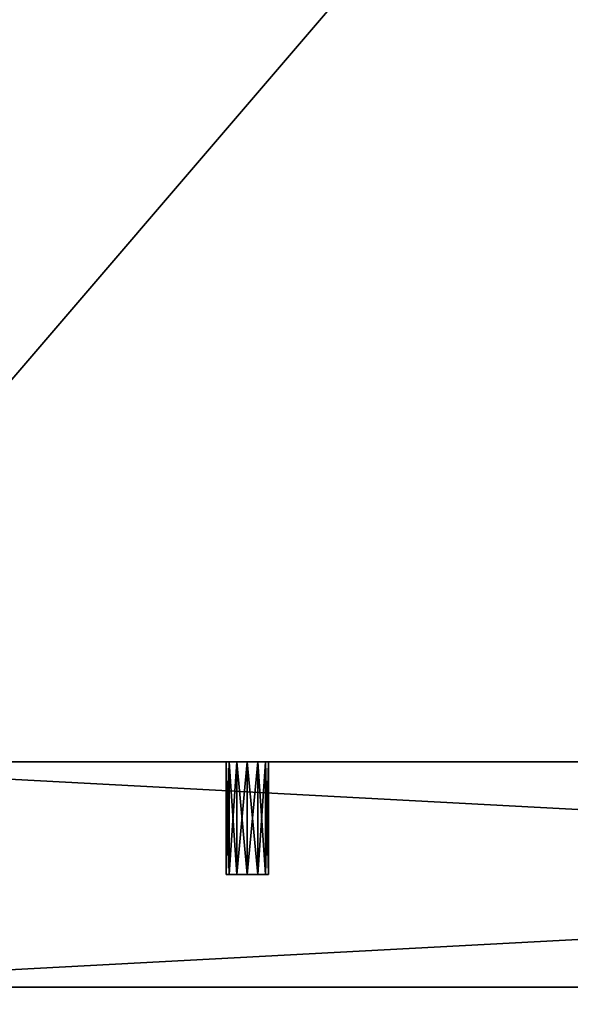
# Model space of a CAD drawing. Extents: x -1 to 273, y 42 to 103.
# Drawn here: x 254 to 256, y 60 to 65 of the extents above; entities that cross this region are included whole.
import ezdxf

# ---------------------------------------------------------------- set-up
doc = ezdxf.new("R2010")
doc.units = 0
doc.header["$LTSCALE"] = 0.3
doc.header["$MEASUREMENT"] = 0
for name, color, linetype in [('A-FURN-ATTRIBUTE-T', 7, 'Continuous'), ('EDGE', 1, 'Continuous'), ('FOND-H', 1, 'Continuous'), ('PIETEMENT-V', 2, 'Continuous'), ('SURFACE-H', 7, 'Continuous'), ('TABLETTE-H', 6, 'Continuous')]:
    doc.layers.add(name, color=color, linetype=linetype)
doc.styles.add('LOGIFLEX - Notes', font='ARIALN.TTF', dxfattribs={"height": 0.09375})

# ---------------------------------------------------------------- blocks, each defined once
blk = doc.blocks.new('3-3072WAVC-MSF')
at = {"layer": 'EDGE'}
mesh = blk.add_polyface(dxfattribs=at)
corners = [(43.9843, 0, 29), (43.9843, 0, 28), (43.2686, -0.0866, 29), (42, -0.75, 28), (41.4059, -1.1585, 28), (42, -0.75, 29), (40.7314, -1.4134, 28), (40.7314, -1.4134, 29), (40.0157, -1.5, 28), (40.0157, -1.5, 29), (41.4059, -1.1585, 29), (31.9843, -1.5, 28), (31.9843, -1.5, 29), (42.5941, -0.3415, 28), (42.5941, -0.3415, 29), (43.2686, -0.0866, 28), (31.2686, -1.4134, 29), (30, -0.75, 28), (29.4059, -0.3415, 28), (30, -0.75, 29), (28.7314, -0.0866, 28), (28.7314, -0.0866, 29), (28.0157, 0, 28), (28.0157, 0, 29), (29.4059, -0.3415, 29), (0, 0, 28), (0, 0, 29), (30.5941, -1.1585, 28), (30.5941, -1.1585, 29), (31.2686, -1.4134, 28), (72, 0, 28), (72, 0, 29), (72, -30, 28), (72, -30, 29), (0, -30, 28), (0, -30, 29)]
mesh.append_faces([[corners[k] for k in face] for face in [(3, 5, 13, 13), (17, 19, 27, 27)]], dxfattribs={"vtx0": -1, "vtx1": -1, "vtx2": -1})
mesh.append_faces([[corners[k] for k in face] for face in [(0, 1, 2, 2), (6, 7, 4, 4), (6, 8, 7, 7), (10, 5, 4, 4), (8, 11, 9, 9), (13, 14, 15, 15), (2, 15, 14, 14), (12, 11, 16, 16), (20, 21, 18, 18), (20, 22, 21, 21), (24, 19, 18, 18), (22, 25, 23, 23), (27, 28, 29, 29), (16, 29, 28, 28), (30, 1, 31, 31), (32, 30, 33, 33), (34, 32, 35, 35), (25, 34, 26, 26)]], dxfattribs={"vtx1": -1, "vtx2": -1})
mesh.append_faces([[corners[k] for k in face] for face in [(3, 4, 5, 5), (17, 18, 19, 19)]], dxfattribs={"vtx1": -1, "vtx2": -1, "vtx3": -1})
mesh.append_faces([[corners[k] for k in face] for face in [(8, 9, 7, 7), (7, 10, 4, 4), (11, 12, 9, 9), (5, 14, 13, 13), (1, 15, 2, 2), (22, 23, 21, 21), (21, 24, 18, 18), (25, 26, 23, 23), (19, 28, 27, 27), (11, 29, 16, 16), (1, 0, 31, 31), (30, 31, 33, 33), (32, 33, 35, 35), (34, 35, 26, 26)]], dxfattribs={"vtx2": -1, "vtx3": -1})
at = {"layer": 'SURFACE-H'}
mesh = blk.add_polyface(dxfattribs=at)
corners = [(43.2686, -0.0866, 29), (42.5941, -0.3415, 29), (43.9843, 0, 29), (42, -0.75, 29), (72, 0, 29), (40.7314, -1.4134, 29), (72, -30, 29), (41.4059, -1.1585, 29), (40.0157, -1.5, 29), (30.5941, -1.1585, 29), (30, -0.75, 29), (28.0157, 0, 29), (0, 0, 29), (31.2686, -1.4134, 29), (28.7314, -0.0866, 29), (29.4059, -0.3415, 29), (0, -30, 29), (31.9843, -1.5, 29)]
mesh.append_faces([[corners[k] for k in face] for face in [(4, 5, 6, 6), (5, 4, 7, 7), (2, 7, 4, 4), (9, 12, 13, 13), (13, 16, 17, 17), (6, 17, 16, 16), (15, 11, 10, 10)]], dxfattribs={"vtx0": -1, "vtx1": -1, "vtx2": -1})
mesh.append_faces([[corners[k] for k in face] for face in [(9, 11, 12, 12)]], dxfattribs={"vtx0": -1, "vtx2": -1, "vtx3": -1})
mesh.append_faces([[corners[k] for k in face] for face in [(0, 1, 2, 2), (14, 11, 15, 15)]], dxfattribs={"vtx1": -1, "vtx2": -1})
mesh.append_faces([[corners[k] for k in face] for face in [(1, 3, 2, 2), (3, 7, 2, 2), (5, 8, 6, 6), (9, 10, 11, 11), (12, 16, 13, 13), (8, 17, 6, 6)]], dxfattribs={"vtx1": -1, "vtx2": -1, "vtx3": -1})
mesh = blk.add_polyface(dxfattribs=at)
corners = [(41.4059, -1.1585, 28), (72, 0, 28), (40.7314, -1.4134, 28), (43.9843, 0, 28), (42, -0.75, 28), (43.2686, -0.0866, 28), (42.5941, -0.3415, 28), (31.9843, -1.5, 28), (0, -30, 28), (31.2686, -1.4134, 28), (40.0157, -1.5, 28), (72, -30, 28), (28.7314, -0.0866, 28), (29.4059, -0.3415, 28), (28.0157, 0, 28), (30, -0.75, 28), (30.5941, -1.1585, 28), (0, 0, 28)]
mesh.append_faces([[corners[k] for k in face] for face in [(0, 1, 2, 2), (1, 0, 3, 3), (7, 8, 9, 9), (8, 10, 11, 11), (2, 11, 10, 10), (14, 16, 17, 17), (9, 17, 16, 16), (6, 3, 4, 4)]], dxfattribs={"vtx0": -1, "vtx1": -1, "vtx2": -1})
mesh.append_faces([[corners[k] for k in face] for face in [(5, 3, 6, 6), (12, 13, 14, 14)]], dxfattribs={"vtx1": -1, "vtx2": -1})
mesh.append_faces([[corners[k] for k in face] for face in [(0, 4, 3, 3), (7, 10, 8, 8), (1, 11, 2, 2), (13, 15, 14, 14), (15, 16, 14, 14), (8, 17, 9, 9)]], dxfattribs={"vtx1": -1, "vtx2": -1, "vtx3": -1})
blk = doc.blocks.new('LV3072MSF_THREEDVIEW_E_____CONNECTIVITY_____No_____E_____No_____GROMMET_____NGR_____LAYER_____B3_____MGR_____No_____QI_____No_____WAVC_____Wav')
blk.add_blockref('3-3072WAVC-MSF', (0, 0))
blk = doc.blocks.new('3_LV3072MSF_____XI_____XO_____CONNECTIVITY_____No_____E_____No_____GROMMET_____NGR_____LAYER_____B3_____MGR_____No_____QI_____No_____WAVC_____Wav')
blk.add_blockref('LV3072MSF_THREEDVIEW_E_____CONNECTIVITY_____No_____E_____No_____GROMMET_____NGR_____LAYER_____B3_____MGR_____No_____QI_____No_____WAVC_____Wav', (0, 0))
at = {"layer": 'A-FURN-ATTRIBUTE-T', "style": 'LOGIFLEX - Notes'}
blk.add_attdef('CAPTG', (0, 1), '', height=2.5, dxfattribs=at)
at = {"layer": 'A-FURN-ATTRIBUTE-T', "style": 'LOGIFLEX - Notes', "flags": 1}
for tag in ['CAPPN', 'CAPMG', 'CAPMC', 'CAPQT', 'CAPDH']:
    blk.add_attdef(tag, (0, 0), '', height=0.001, dxfattribs=at)
blk = doc.blocks.new('3-LV2060DARD')
at = {"layer": 'EDGE'}
mesh = blk.add_polyface(dxfattribs=at)
corners = [(0, 0, 24), (60, 0, 24), (0, 0, 25), (60, 0, 25), (0, -20, 24), (0, -20, 25), (60, -20, 24), (60, -20, 25)]
mesh.append_faces([[corners[k] for k in face] for face in [(0, 1, 2, 2), (3, 2, 1, 1), (4, 0, 5, 5), (2, 5, 0, 0), (1, 6, 3, 3), (7, 3, 6, 6), (6, 4, 7, 7), (5, 7, 4, 4)]], dxfattribs={"vtx1": -1, "vtx2": -1})
at = {"layer": 'FOND-H'}
mesh = blk.add_polyface(dxfattribs=at)
corners = [(0, -19.375, 5.5), (0, -19.375, 4.5), (60, -19.375, 5.5), (60, -19.375, 4.5), (60, 0, 5.5), (0, 0, 5.5), (60, 0, 4.5), (0, 0, 4.5)]
mesh.append_faces([[corners[k] for k in face] for face in [(0, 1, 2, 2), (2, 4, 0, 0), (3, 6, 2, 2), (1, 7, 3, 3), (0, 5, 1, 1), (7, 5, 6, 6)]], dxfattribs={"vtx1": -1, "vtx2": -1})
mesh.append_faces([[corners[k] for k in face] for face in [(1, 3, 2, 2), (4, 5, 0, 0), (6, 4, 2, 2), (7, 6, 3, 3), (5, 7, 1, 1), (5, 4, 6, 6)]], dxfattribs={"vtx2": -1, "vtx3": -1})
at = {"layer": 'PIETEMENT-V'}
mesh = blk.add_polyface(dxfattribs=at)
corners = [(19.0625, -16.7812, 18.25), (19.0625, -16.7938, 18.2969), (18.5625, -16.7812, 18.25), (19.0625, -16.7812, 15.75), (19.0625, -16.7938, 15.7969), (18.5625, -16.7812, 15.75), (19.0625, -16.7812, 17), (19.0625, -16.7938, 17.0469), (18.5625, -16.7812, 17), (19.0625, -16.7812, 13.25), (19.0625, -16.7938, 13.2969), (18.5625, -16.7812, 13.25), (18.5625, -16.7938, 14.4531), (19.0625, -16.7938, 14.4531), (19.0625, -16.7812, 14.5), (19.0625, -16.7938, 14.5469), (18.5625, -16.7938, 14.5469), (18.5625, -16.7812, 14.5), (19.0625, -16.7938, 15.7031), (18.5625, -16.7938, 10.7031), (19.0625, -16.7938, 10.7031), (19.0625, -16.7812, 10.75), (19.0625, -16.7938, 10.7969), (18.5625, -16.7938, 10.7969), (18.5625, -16.7812, 10.75), (18.5625, -16.7938, 11.9531), (19.0625, -16.7938, 11.9531), (19.0625, -16.7812, 12), (19.0625, -16.7938, 12.0469), (18.5625, -16.7938, 12.0469), (18.5625, -16.7812, 12), (19.0625, -16.7938, 13.2031), (19.0625, -19.375, 5.5), (18.0625, -19.375, 5.5), (19.0625, -0.625, 5.5), (18.0625, -0.625, 24), (18.0625, -19.375, 24), (19.0625, -19.375, 24), (19.0625, -0.625, 24), (18.5625, -16.7938, 19.4531), (19.0625, -16.7938, 19.4531), (19.0625, -16.7812, 19.5), (19.0625, -16.7938, 19.5469), (18.5625, -16.7938, 19.5469), (18.5625, -16.7812, 19.5), (19.0625, -16.8281, 19.5812), (18.5625, -16.7938, 9.4531), (19.0625, -16.7938, 9.4531), (19.0625, -16.7812, 9.5), (19.0625, -16.7938, 9.5469), (18.5625, -16.7938, 9.5469), (18.5625, -16.7812, 9.5), (19.0625, -3.2062, 9.4531), (19.0625, -16.8281, 9.4188), (19.0625, -3.1719, 9.4188), (19.0625, -16.7938, 18.2031), (19.0625, -3.2062, 19.5469), (19.0625, -3.2188, 18.25), (19.0625, -3.2188, 17), (19.0625, -3.2188, 19.5), (19.0625, -3.2188, 15.75), (19.0625, -16.7938, 16.9531), (19.0625, -3.2188, 14.5), (19.0625, -3.2188, 13.25), (19.0625, -3.2188, 10.75)]
mesh.append_faces([[corners[k] for k in face] for face in [(34, 53, 32, 32)]], dxfattribs={"vtx0": -1, "vtx1": -1, "vtx2": -1})
mesh.append_faces([[corners[k] for k in face] for face in [(41, 0, 57, 57), (58, 0, 6, 6), (57, 59, 41, 41), (60, 58, 6, 6), (3, 14, 62, 62), (63, 14, 9, 9), (64, 27, 21, 21), (60, 6, 3, 3)]], dxfattribs={"vtx0": -1, "vtx1": -1, "vtx2": -1, "vtx3": -1})
mesh.append_faces([[corners[k] for k in face] for face in [(13, 10, 9, 9), (18, 15, 14, 14), (26, 22, 21, 21), (31, 28, 27, 27), (45, 38, 37, 37), (52, 47, 53, 53), (20, 49, 48, 48), (40, 1, 0, 0), (9, 14, 13, 13), (21, 27, 26, 26)]], dxfattribs={"vtx0": -1, "vtx2": -1, "vtx3": -1})
mesh.append_faces([[corners[k] for k in face] for face in [(0, 1, 2, 2), (3, 4, 5, 5), (6, 7, 8, 8), (9, 10, 11, 11), (14, 15, 17, 17), (21, 22, 24, 24), (27, 28, 30, 30), (32, 33, 34, 34), (38, 35, 37, 37), (41, 42, 44, 44), (48, 49, 51, 51), (36, 35, 33, 33)]], dxfattribs={"vtx1": -1, "vtx2": -1})
mesh.append_faces([[corners[k] for k in face] for face in [(54, 52, 53, 53), (21, 20, 48, 48), (9, 31, 27, 27), (3, 18, 14, 14), (0, 55, 6, 6), (41, 40, 0, 0), (45, 42, 56, 56), (6, 61, 3, 3)]], dxfattribs={"vtx1": -1, "vtx2": -1, "vtx3": -1})
mesh.append_faces([[corners[k] for k in face] for face in [(12, 13, 14, 14), (15, 16, 17, 17), (14, 17, 12, 12), (19, 20, 21, 21), (22, 23, 24, 24), (21, 24, 19, 19), (25, 26, 27, 27), (28, 29, 30, 30), (27, 30, 25, 25), (35, 36, 37, 37), (39, 40, 41, 41), (42, 43, 44, 44), (41, 44, 39, 39), (46, 47, 48, 48), (49, 50, 51, 51), (48, 51, 46, 46)]], dxfattribs={"vtx2": -1, "vtx3": -1})
mesh = blk.add_polyface(dxfattribs=at)
corners = [(19.0625, -3.2062, 9.4531), (18.5625, -3.2062, 9.4531), (18.5625, -3.2188, 9.5), (18.5625, -3.2062, 9.5469), (19.0625, -3.2062, 9.5469), (19.0625, -3.2188, 9.5), (18.0625, -19.375, 5.5), (18.0625, -0.625, 5.5), (19.0625, -0.625, 5.5), (19.0625, -3.2062, 18.2031), (18.5625, -3.2062, 18.2031), (18.5625, -3.2188, 18.25), (18.5625, -3.2062, 18.2969), (19.0625, -3.2062, 18.2969), (19.0625, -3.2188, 18.25), (19.0625, -3.2062, 19.4531), (18.5625, -3.2062, 19.4531), (18.5625, -3.2188, 19.5), (18.5625, -3.2062, 19.5469), (19.0625, -3.2062, 19.5469), (19.0625, -3.2188, 19.5), (19.0625, -3.1719, 19.5812), (19.0625, -0.625, 24), (19.0625, -16.8281, 19.5812), (19.0625, -16.7812, 19.5), (19.0625, -3.2062, 15.7031), (18.5625, -3.2062, 15.7031), (18.5625, -3.2188, 15.75), (18.5625, -3.2062, 15.7969), (19.0625, -3.2062, 15.7969), (19.0625, -3.2188, 15.75), (19.0625, -3.2062, 16.9531), (18.5625, -3.2062, 16.9531), (18.5625, -3.2188, 17), (18.5625, -3.2062, 17.0469), (19.0625, -3.2062, 17.0469), (19.0625, -3.2188, 17), (19.0625, -3.2062, 13.2031), (18.5625, -3.2062, 13.2031), (18.5625, -3.2188, 13.25), (18.5625, -3.2062, 13.2969), (19.0625, -3.2062, 13.2969), (19.0625, -3.2188, 13.25), (19.0625, -3.2188, 14.5), (19.0625, -3.2062, 14.4531), (18.5625, -3.2188, 14.5), (19.0625, -16.7812, 9.5), (19.0625, -16.7938, 9.4531), (19.0625, -3.2188, 10.75), (19.0625, -3.2062, 10.7031), (18.5625, -3.2188, 10.75), (19.0625, -3.2188, 12), (19.0625, -3.2062, 11.9531), (18.5625, -3.2188, 12), (19.0625, -3.1719, 9.4188), (19.0625, -16.8281, 9.4188), (19.0625, -3.2062, 10.7969), (19.0625, -16.7938, 19.5469), (19.0625, -16.7812, 18.25), (19.0625, -16.7812, 14.5), (19.0625, -16.7812, 13.25), (19.0625, -16.7812, 12), (19.0625, -16.7812, 10.75), (19.0625, -3.2062, 12.0469), (19.0625, -3.2062, 14.5469), (19.0625, -16.7812, 15.75), (18.0625, -0.625, 24)]
mesh.append_faces([[corners[k] for k in face] for face in [(21, 22, 23, 23), (54, 55, 8, 8), (14, 58, 36, 36), (43, 59, 42, 42), (60, 61, 51, 51), (51, 61, 48, 48), (62, 46, 5, 5), (65, 43, 30, 30), (60, 51, 42, 42), (62, 5, 48, 48)]], dxfattribs={"vtx0": -1, "vtx1": -1, "vtx2": -1, "vtx3": -1})
mesh.append_faces([[corners[k] for k in face] for face in [(13, 15, 20, 20), (24, 20, 19, 19), (29, 31, 36, 36), (35, 9, 14, 14), (46, 0, 5, 5), (23, 19, 21, 21)]], dxfattribs={"vtx0": -1, "vtx2": -1, "vtx3": -1})
mesh.append_faces([[corners[k] for k in face] for face in [(5, 0, 2, 2), (14, 9, 11, 11), (20, 15, 17, 17), (30, 25, 27, 27), (36, 31, 33, 33), (42, 37, 39, 39), (43, 44, 45, 45), (48, 49, 50, 50), (51, 52, 53, 53)]], dxfattribs={"vtx1": -1, "vtx2": -1})
mesh.append_faces([[corners[k] for k in face] for face in [(46, 47, 0, 0), (48, 56, 51, 51), (42, 41, 43, 43), (30, 29, 36, 36), (14, 13, 20, 20), (57, 24, 19, 19), (5, 4, 48, 48), (51, 63, 42, 42), (43, 64, 30, 30), (36, 35, 14, 14)]], dxfattribs={"vtx1": -1, "vtx2": -1, "vtx3": -1})
mesh.append_faces([[corners[k] for k in face] for face in [(0, 1, 2, 2), (3, 4, 5, 5), (5, 2, 3, 3), (6, 7, 8, 8), (9, 10, 11, 11), (12, 13, 14, 14), (14, 11, 12, 12), (15, 16, 17, 17), (18, 19, 20, 20), (20, 17, 18, 18), (25, 26, 27, 27), (28, 29, 30, 30), (30, 27, 28, 28), (31, 32, 33, 33), (34, 35, 36, 36), (36, 33, 34, 34), (37, 38, 39, 39), (40, 41, 42, 42), (66, 7, 6, 6)]], dxfattribs={"vtx2": -1, "vtx3": -1})
mesh = blk.add_polyface(dxfattribs=at)
corners = [(19.0625, -3.0312, 9.5), (19.0625, -3.0438, 9.5469), (18.5625, -3.0312, 9.5), (18.0625, -0.625, 5.5), (18.0625, -0.625, 24), (19.0625, -0.625, 24), (19.0625, -0.625, 5.5), (19.0625, -3.0312, 18.25), (19.0625, -3.0438, 18.2969), (18.5625, -3.0312, 18.25), (19.0625, -3.0312, 19.5), (19.0625, -3.0438, 19.5469), (18.5625, -3.0312, 19.5), (19.0625, -3.0781, 19.5812), (19.0625, -3.125, 19.5938), (19.0625, -3.1719, 19.5812), (19.0625, -3.0312, 15.75), (19.0625, -3.0438, 15.7969), (18.5625, -3.0312, 15.75), (19.0625, -3.0312, 17), (19.0625, -3.0438, 17.0469), (18.5625, -3.0312, 17), (19.0625, -3.0438, 16.9531), (19.0625, -3.0438, 18.2031), (18.5625, -3.0438, 13.2031), (19.0625, -3.0438, 13.2031), (19.0625, -3.0312, 13.25), (19.0625, -3.0438, 13.2969), (18.5625, -3.0438, 13.2969), (18.5625, -3.0312, 13.25), (18.5625, -3.0438, 14.4531), (19.0625, -3.0438, 14.4531), (19.0625, -3.0312, 14.5), (19.0625, -3.0438, 14.5469), (18.5625, -3.0438, 14.5469), (18.5625, -3.0312, 14.5), (19.0625, -3.0438, 15.7031), (18.5625, -3.0438, 10.7031), (19.0625, -3.0438, 10.7031), (19.0625, -3.0312, 10.75), (19.0625, -3.0438, 10.7969), (18.5625, -3.0438, 10.7969), (18.5625, -3.0312, 10.75), (18.5625, -3.0438, 11.9531), (19.0625, -3.0438, 11.9531), (19.0625, -3.0312, 12), (19.0625, -3.0438, 12.0469), (18.5625, -3.0438, 12.0469), (18.5625, -3.0312, 12), (19.0625, -3.125, 9.4062), (19.0625, -3.1719, 9.4188), (19.0625, -3.0781, 9.4188), (19.0625, -3.0438, 9.4531), (19.0625, -3.0438, 19.4531)]
mesh.append_faces([[corners[k] for k in face] for face in [(7, 19, 5, 5), (5, 19, 16, 16), (5, 10, 7, 7), (16, 32, 5, 5), (26, 45, 6, 6), (6, 45, 39, 39), (6, 32, 26, 26), (39, 0, 6, 6)]], dxfattribs={"vtx0": -1, "vtx1": -1, "vtx2": -1, "vtx3": -1})
mesh.append_faces([[corners[k] for k in face] for face in [(5, 11, 10, 10), (22, 17, 16, 16), (23, 20, 19, 19), (31, 27, 26, 26), (36, 33, 32, 32), (44, 40, 39, 39), (25, 46, 45, 45), (38, 1, 0, 0), (32, 6, 5, 5), (16, 19, 22, 22), (39, 45, 44, 44), (6, 0, 52, 52)]], dxfattribs={"vtx0": -1, "vtx2": -1, "vtx3": -1})
mesh.append_faces([[corners[k] for k in face] for face in [(0, 1, 2, 2), (6, 3, 5, 5), (7, 8, 9, 9), (10, 11, 12, 12), (16, 17, 18, 18), (19, 20, 21, 21), (26, 27, 29, 29), (32, 33, 35, 35), (39, 40, 42, 42), (45, 46, 48, 48)]], dxfattribs={"vtx1": -1, "vtx2": -1})
mesh.append_faces([[corners[k] for k in face] for face in [(13, 11, 5, 5), (14, 13, 5, 5), (15, 14, 5, 5), (49, 50, 6, 6), (51, 49, 6, 6), (52, 51, 6, 6), (39, 38, 0, 0), (26, 25, 45, 45), (16, 36, 32, 32), (7, 23, 19, 19), (10, 53, 7, 7), (32, 31, 26, 26)]], dxfattribs={"vtx1": -1, "vtx2": -1, "vtx3": -1})
mesh.append_faces([[corners[k] for k in face] for face in [(3, 4, 5, 5), (24, 25, 26, 26), (27, 28, 29, 29), (26, 29, 24, 24), (30, 31, 32, 32), (33, 34, 35, 35), (32, 35, 30, 30), (37, 38, 39, 39), (40, 41, 42, 42), (39, 42, 37, 37), (43, 44, 45, 45), (46, 47, 48, 48), (45, 48, 43, 43)]], dxfattribs={"vtx2": -1, "vtx3": -1})
mesh = blk.add_polyface(dxfattribs=at)
corners = [(18.5625, -3.0438, 9.4531), (19.0625, -3.0438, 9.4531), (19.0625, -3.0312, 9.5), (19.0625, -3.0438, 9.5469), (18.5625, -3.0438, 9.5469), (18.5625, -3.0312, 9.5), (18.5625, -3.0438, 18.2031), (19.0625, -3.0438, 18.2031), (19.0625, -3.0312, 18.25), (19.0625, -3.0438, 18.2969), (18.5625, -3.0438, 18.2969), (18.5625, -3.0312, 18.25), (18.5625, -3.0438, 19.4531), (19.0625, -3.0438, 19.4531), (19.0625, -3.0312, 19.5), (19.0625, -3.0438, 19.5469), (18.5625, -3.0438, 19.5469), (18.5625, -3.0312, 19.5), (18.5625, -3.0438, 15.7031), (19.0625, -3.0438, 15.7031), (19.0625, -3.0312, 15.75), (19.0625, -3.0438, 15.7969), (18.5625, -3.0438, 15.7969), (18.5625, -3.0312, 15.75), (18.5625, -3.0438, 16.9531), (19.0625, -3.0438, 16.9531), (19.0625, -3.0312, 17), (19.0625, -3.0438, 17.0469), (18.5625, -3.0438, 17.0469), (18.5625, -3.0312, 17), (19.0625, -3.0781, 17.0812), (18.5625, -3.0781, 17.0812), (19.0625, -3.0781, 16.9188), (19.0625, -3.0781, 18.1688), (19.0625, -3.0438, 13.2031), (18.5625, -3.0438, 13.2031), (18.5625, -3.0781, 13.1688), (18.5625, -3.0438, 13.2969), (19.0625, -3.0438, 13.2969), (19.0625, -3.0781, 13.3312), (18.5625, -3.0781, 13.3312), (18.5625, -3.0312, 13.25), (19.0625, -3.0438, 14.4531), (18.5625, -3.0438, 14.4531), (18.5625, -3.0781, 14.4188), (18.5625, -3.0438, 14.5469), (19.0625, -3.0438, 14.5469), (19.0625, -3.0781, 14.5812), (18.5625, -3.0781, 14.5812), (18.5625, -3.0312, 14.5), (19.0625, -3.0781, 14.4188), (19.0625, -3.0781, 15.6688), (19.0625, -3.0438, 10.7031), (18.5625, -3.0438, 10.7031), (18.5625, -3.0781, 10.6688), (18.5625, -3.0438, 10.7969), (19.0625, -3.0438, 10.7969), (19.0625, -3.0781, 10.8312), (18.5625, -3.0781, 10.8312), (18.5625, -3.0312, 10.75), (19.0625, -3.0438, 11.9531), (18.5625, -3.0438, 11.9531), (18.5625, -3.0781, 11.9188), (18.5625, -3.0438, 12.0469), (19.0625, -3.0438, 12.0469), (19.0625, -3.0781, 12.0812), (18.5625, -3.0781, 12.0812), (18.5625, -3.0312, 12), (19.0625, -3.0781, 11.9188), (19.0625, -3.0781, 13.1688), (19.0625, -3.0781, 10.6688), (19.0625, -3.0781, 9.5812)]
mesh.append_faces([[corners[k] for k in face] for face in [(13, 9, 8, 8), (24, 28, 31, 31), (21, 25, 32, 32), (27, 7, 33, 33), (35, 37, 40, 40), (43, 45, 48, 48), (38, 42, 50, 50), (46, 19, 51, 51), (53, 55, 58, 58), (61, 63, 66, 66), (56, 60, 68, 68), (64, 34, 69, 69), (3, 52, 70, 70), (70, 71, 3, 3), (69, 65, 64, 64), (51, 47, 46, 46), (33, 30, 27, 27)]], dxfattribs={"vtx0": -1, "vtx2": -1, "vtx3": -1})
mesh.append_faces([[corners[k] for k in face] for face in [(5, 4, 0, 0), (11, 10, 6, 6), (17, 16, 12, 12), (23, 22, 18, 18), (29, 28, 24, 24), (41, 37, 35, 35), (49, 45, 43, 43), (59, 55, 53, 53), (67, 63, 61, 61)]], dxfattribs={"vtx1": -1, "vtx2": -1})
mesh.append_faces([[corners[k] for k in face] for face in [(0, 1, 2, 2), (3, 4, 5, 5), (2, 5, 0, 0), (6, 7, 8, 8), (9, 10, 11, 11), (8, 11, 6, 6), (12, 13, 14, 14), (15, 16, 17, 17), (14, 17, 12, 12), (18, 19, 20, 20), (21, 22, 23, 23), (20, 23, 18, 18), (24, 25, 26, 26), (27, 28, 29, 29), (28, 27, 30, 30), (30, 31, 28, 28), (26, 29, 24, 24), (34, 35, 36, 36), (37, 38, 39, 39), (39, 40, 37, 37), (42, 43, 44, 44), (45, 46, 47, 47), (47, 48, 45, 45), (52, 53, 54, 54), (55, 56, 57, 57), (57, 58, 55, 55), (60, 61, 62, 62), (63, 64, 65, 65), (65, 66, 63, 63)]], dxfattribs={"vtx2": -1, "vtx3": -1})
mesh = blk.add_polyface(dxfattribs=at)
corners = [(19.0625, -3.0438, 9.4531), (18.5625, -3.0438, 9.4531), (18.5625, -3.0781, 9.4188), (19.0625, -3.125, 9.5938), (18.5625, -3.125, 9.5938), (18.5625, -3.0781, 9.5812), (19.0625, -3.0781, 9.5812), (18.5625, -3.0438, 9.5469), (19.0625, -3.0781, 9.4188), (18.5625, -3.125, 9.4062), (19.0625, -3.0438, 18.2031), (18.5625, -3.0438, 18.2031), (18.5625, -3.0781, 18.1688), (19.0625, -3.125, 18.3438), (18.5625, -3.125, 18.3438), (18.5625, -3.0781, 18.3312), (19.0625, -3.0781, 18.3312), (18.5625, -3.0438, 18.2969), (19.0625, -3.0781, 18.1688), (18.5625, -3.125, 18.1562), (19.0625, -3.0438, 19.4531), (18.5625, -3.0438, 19.4531), (18.5625, -3.0781, 19.4188), (19.0625, -3.125, 19.5938), (18.5625, -3.125, 19.5938), (18.5625, -3.0781, 19.5812), (19.0625, -3.0781, 19.5812), (18.5625, -3.0438, 19.5469), (19.0625, -3.0781, 19.4188), (18.5625, -3.125, 19.4062), (19.0625, -3.0438, 15.7031), (18.5625, -3.0438, 15.7031), (18.5625, -3.0781, 15.6688), (19.0625, -3.125, 15.8438), (18.5625, -3.125, 15.8438), (18.5625, -3.0781, 15.8312), (19.0625, -3.0781, 15.8312), (18.5625, -3.0438, 15.7969), (19.0625, -3.0781, 15.6688), (18.5625, -3.125, 15.6562), (19.0625, -3.0438, 16.9531), (18.5625, -3.0438, 16.9531), (18.5625, -3.0781, 16.9188), (19.0625, -3.125, 17.0938), (18.5625, -3.125, 17.0938), (18.5625, -3.0781, 17.0812), (19.0625, -3.0781, 16.9188), (18.5625, -3.125, 16.9062), (19.0625, -3.125, 13.3438), (18.5625, -3.125, 13.3438), (18.5625, -3.0781, 13.3312), (19.0625, -3.0781, 13.1688), (18.5625, -3.0781, 13.1688), (18.5625, -3.125, 13.1562), (18.5625, -3.0438, 13.2031), (19.0625, -3.125, 14.5938), (18.5625, -3.125, 14.5938), (18.5625, -3.0781, 14.5812), (19.0625, -3.0781, 14.4188), (18.5625, -3.0781, 14.4188), (18.5625, -3.125, 14.4062), (18.5625, -3.0438, 14.4531), (18.5625, -3.125, 10.8438), (18.5625, -3.125, 10.6562), (18.5625, -3.0781, 10.6688), (18.5625, -3.0438, 10.7031), (18.5625, -3.0781, 10.8312), (18.5625, -3.125, 12.0938), (18.5625, -3.125, 11.9062), (18.5625, -3.0781, 11.9188), (18.5625, -3.0438, 11.9531), (18.5625, -3.0781, 12.0812)]
mesh.append_faces([[corners[k] for k in face] for face in [(4, 9, 2, 2), (1, 7, 5, 5), (2, 5, 4, 4), (14, 19, 12, 12), (11, 17, 15, 15), (12, 15, 14, 14), (24, 29, 22, 22), (21, 27, 25, 25), (22, 25, 24, 24), (34, 39, 32, 32), (31, 37, 35, 35), (32, 35, 34, 34), (44, 47, 42, 42), (42, 45, 44, 44), (49, 53, 52, 52), (52, 50, 49, 49), (56, 60, 59, 59), (59, 57, 56, 56), (62, 63, 64, 64), (64, 66, 62, 62), (67, 68, 69, 69), (69, 71, 67, 67)]], dxfattribs={"vtx0": -1, "vtx2": -1, "vtx3": -1})
mesh.append_faces([[corners[k] for k in face] for face in [(2, 1, 5, 5), (12, 11, 15, 15), (22, 21, 25, 25), (32, 31, 35, 35), (42, 41, 45, 45), (52, 54, 50, 50), (59, 61, 57, 57), (64, 65, 66, 66), (69, 70, 71, 71)]], dxfattribs={"vtx1": -1, "vtx2": -1, "vtx3": -1})
mesh.append_faces([[corners[k] for k in face] for face in [(0, 1, 2, 2), (3, 4, 5, 5), (6, 5, 7, 7), (8, 2, 9, 9), (10, 11, 12, 12), (13, 14, 15, 15), (16, 15, 17, 17), (18, 12, 19, 19), (20, 21, 22, 22), (23, 24, 25, 25), (26, 25, 27, 27), (28, 22, 29, 29), (30, 31, 32, 32), (33, 34, 35, 35), (36, 35, 37, 37), (38, 32, 39, 39), (40, 41, 42, 42), (43, 44, 45, 45), (46, 42, 47, 47), (48, 49, 50, 50), (51, 52, 53, 53), (55, 56, 57, 57), (58, 59, 60, 60)]], dxfattribs={"vtx2": -1, "vtx3": -1})
mesh = blk.add_polyface(dxfattribs=at)
corners = [(18.5625, -3.0438, 9.5469), (19.0625, -3.0438, 9.5469), (19.0625, -3.0781, 9.5812), (19.0625, -3.125, 9.5938), (18.5625, -3.0781, 9.5812), (19.0625, -3.0781, 9.4188), (19.0625, -3.0438, 9.4531), (18.5625, -3.0781, 9.4188), (18.5625, -3.125, 18.1562), (19.0625, -3.125, 18.1562), (19.0625, -3.0781, 18.1688), (18.5625, -3.0438, 18.2969), (19.0625, -3.0438, 18.2969), (19.0625, -3.0781, 18.3312), (19.0625, -3.125, 18.3438), (18.5625, -3.0781, 18.3312), (19.0625, -3.0438, 18.2031), (18.5625, -3.0781, 18.1688), (18.5625, -3.125, 19.4062), (19.0625, -3.125, 19.4062), (19.0625, -3.0781, 19.4188), (18.5625, -3.0438, 19.5469), (19.0625, -3.0438, 19.5469), (19.0625, -3.0781, 19.5812), (19.0625, -3.125, 19.5938), (18.5625, -3.0781, 19.5812), (19.0625, -3.0438, 19.4531), (18.5625, -3.0781, 19.4188), (18.5625, -3.125, 15.6562), (19.0625, -3.125, 15.6562), (19.0625, -3.0781, 15.6688), (18.5625, -3.0438, 15.7969), (19.0625, -3.0438, 15.7969), (19.0625, -3.0781, 15.8312), (19.0625, -3.125, 15.8438), (18.5625, -3.0781, 15.8312), (19.0625, -3.0438, 15.7031), (18.5625, -3.0781, 15.6688), (18.5625, -3.125, 16.9062), (19.0625, -3.125, 16.9062), (19.0625, -3.0781, 16.9188), (19.0625, -3.0781, 17.0812), (19.0625, -3.125, 17.0938), (18.5625, -3.0781, 17.0812), (19.0625, -3.0438, 16.9531), (18.5625, -3.0781, 16.9188), (18.5625, -3.125, 13.1562), (19.0625, -3.125, 13.1562), (19.0625, -3.0781, 13.1688), (19.0625, -3.0781, 13.3312), (19.0625, -3.125, 13.3438), (18.5625, -3.0781, 13.3312), (19.0625, -3.0438, 13.2031), (18.5625, -3.0781, 13.1688), (18.5625, -3.125, 14.4062), (19.0625, -3.125, 14.4062), (19.0625, -3.0781, 14.4188), (19.0625, -3.0781, 14.5812), (19.0625, -3.125, 14.5938), (18.5625, -3.0781, 14.5812), (19.0625, -3.0438, 14.4531), (18.5625, -3.0781, 14.4188), (18.5625, -3.125, 10.6562), (19.0625, -3.125, 10.6562), (19.0625, -3.0781, 10.6688), (19.0625, -3.125, 10.8438), (18.5625, -3.125, 10.8438), (18.5625, -3.0781, 10.8312), (19.0625, -3.0781, 10.8312), (19.0625, -3.0438, 10.7031), (18.5625, -3.0781, 10.6688), (18.5625, -3.125, 11.9062), (19.0625, -3.125, 11.9062), (19.0625, -3.0781, 11.9188), (19.0625, -3.125, 12.0938), (18.5625, -3.125, 12.0938), (18.5625, -3.0781, 12.0812), (19.0625, -3.0781, 12.0812), (19.0625, -3.0438, 11.9531), (18.5625, -3.0781, 11.9188), (19.0625, -3.0438, 10.7969), (19.0625, -3.0438, 13.2969)]
mesh.append_faces([[corners[k] for k in face] for face in [(19, 14, 13, 13), (12, 26, 20, 20), (39, 34, 33, 33), (9, 42, 41, 41), (55, 50, 49, 49), (29, 58, 57, 57), (72, 65, 68, 68), (47, 74, 77, 77), (63, 3, 2, 2), (68, 73, 72, 72), (49, 56, 55, 55), (33, 40, 39, 39), (13, 20, 19, 19)]], dxfattribs={"vtx0": -1, "vtx2": -1, "vtx3": -1})
mesh.append_faces([[corners[k] for k in face] for face in [(2, 3, 4, 4), (5, 6, 7, 7), (13, 14, 15, 15), (10, 16, 17, 17), (23, 24, 25, 25), (20, 26, 27, 27), (33, 34, 35, 35), (30, 36, 37, 37), (41, 42, 43, 43), (40, 44, 45, 45), (49, 50, 51, 51), (48, 52, 53, 53), (57, 58, 59, 59), (56, 60, 61, 61), (68, 65, 67, 67), (64, 69, 70, 70), (77, 74, 76, 76), (73, 78, 79, 79)]], dxfattribs={"vtx1": -1, "vtx2": -1})
mesh.append_faces([[corners[k] for k in face] for face in [(64, 63, 2, 2), (68, 80, 73, 73), (48, 47, 77, 77), (49, 81, 56, 56), (30, 29, 57, 57), (33, 32, 40, 40), (10, 9, 41, 41), (13, 12, 20, 20)]], dxfattribs={"vtx1": -1, "vtx2": -1, "vtx3": -1})
mesh.append_faces([[corners[k] for k in face] for face in [(0, 1, 2, 2), (8, 9, 10, 10), (11, 12, 13, 13), (18, 19, 20, 20), (21, 22, 23, 23), (28, 29, 30, 30), (31, 32, 33, 33), (38, 39, 40, 40), (46, 47, 48, 48), (54, 55, 56, 56), (62, 63, 64, 64), (65, 66, 67, 67), (64, 70, 62, 62), (71, 72, 73, 73), (74, 75, 76, 76), (73, 79, 71, 71)]], dxfattribs={"vtx2": -1, "vtx3": -1})
mesh = blk.add_polyface(dxfattribs=at)
corners = [(18.5625, -3.125, 9.4062), (19.0625, -3.125, 9.4062), (19.0625, -3.0781, 9.4188), (18.5625, -3.125, 9.5938), (19.0625, -3.125, 9.5938), (19.0625, -3.1719, 9.5812), (18.5625, -3.125, 18.3438), (19.0625, -3.125, 18.3438), (19.0625, -3.1719, 18.3312), (18.5625, -3.125, 19.5938), (19.0625, -3.125, 19.5938), (19.0625, -3.1719, 19.5812), (19.0625, -3.1719, 19.4188), (19.0625, -3.125, 19.4062), (18.5625, -3.1719, 19.4188), (18.5625, -3.125, 15.8438), (19.0625, -3.125, 15.8438), (19.0625, -3.1719, 15.8312), (19.0625, -3.2062, 15.7969), (18.5625, -3.1719, 15.8312), (19.0625, -3.1719, 15.6688), (19.0625, -3.125, 15.6562), (18.5625, -3.1719, 15.6688), (18.5625, -3.125, 17.0938), (19.0625, -3.125, 17.0938), (19.0625, -3.1719, 17.0812), (19.0625, -3.2062, 17.0469), (18.5625, -3.1719, 17.0812), (19.0625, -3.1719, 16.9188), (19.0625, -3.125, 16.9062), (18.5625, -3.1719, 16.9188), (19.0625, -3.125, 18.1562), (19.0625, -3.1719, 18.1688), (18.5625, -3.125, 13.3438), (19.0625, -3.125, 13.3438), (19.0625, -3.1719, 13.3312), (19.0625, -3.2062, 13.2969), (18.5625, -3.1719, 13.3312), (19.0625, -3.1719, 13.1688), (19.0625, -3.125, 13.1562), (18.5625, -3.1719, 13.1688), (18.5625, -3.2062, 14.4531), (19.0625, -3.2062, 14.4531), (19.0625, -3.1719, 14.4188), (18.5625, -3.125, 14.5938), (19.0625, -3.125, 14.5938), (19.0625, -3.1719, 14.5812), (19.0625, -3.2062, 14.5469), (18.5625, -3.1719, 14.5812), (19.0625, -3.125, 14.4062), (18.5625, -3.1719, 14.4188), (19.0625, -3.2062, 15.7031), (18.5625, -3.2062, 10.7031), (19.0625, -3.2062, 10.7031), (19.0625, -3.1719, 10.6688), (18.5625, -3.125, 10.8438), (19.0625, -3.125, 10.8438), (19.0625, -3.1719, 10.8312), (19.0625, -3.2062, 10.7969), (18.5625, -3.1719, 10.8312), (19.0625, -3.125, 10.6562), (18.5625, -3.1719, 10.6688), (18.5625, -3.2062, 11.9531), (19.0625, -3.2062, 11.9531), (19.0625, -3.1719, 11.9188), (18.5625, -3.125, 12.0938), (19.0625, -3.125, 12.0938), (19.0625, -3.1719, 12.0812), (19.0625, -3.2062, 12.0469), (18.5625, -3.1719, 12.0812), (19.0625, -3.125, 11.9062), (18.5625, -3.1719, 11.9188), (19.0625, -3.2062, 13.2031), (19.0625, -3.2062, 9.5469), (19.0625, -3.2062, 16.9531), (19.0625, -3.2062, 18.2031), (19.0625, -3.2062, 19.4531)]
mesh.append_faces([[corners[k] for k in face] for face in [(7, 13, 12, 12), (16, 29, 28, 28), (24, 31, 32, 32), (42, 36, 35, 35), (34, 49, 43, 43), (45, 21, 20, 20), (51, 47, 46, 46), (63, 58, 57, 57), (56, 70, 64, 64), (66, 39, 38, 38), (72, 68, 67, 67), (4, 60, 54, 54), (53, 73, 5, 5), (54, 5, 4, 4), (57, 64, 63, 63), (38, 67, 66, 66), (35, 43, 42, 42), (20, 46, 45, 45), (17, 28, 74, 74), (32, 25, 24, 24), (8, 12, 76, 76)]], dxfattribs={"vtx0": -1, "vtx2": -1, "vtx3": -1})
mesh.append_faces([[corners[k] for k in face] for face in [(12, 13, 14, 14), (17, 18, 19, 19), (20, 21, 22, 22), (25, 26, 27, 27), (28, 29, 30, 30), (35, 36, 37, 37), (38, 39, 40, 40), (46, 47, 48, 48), (43, 49, 50, 50), (57, 58, 59, 59), (54, 60, 61, 61), (67, 68, 69, 69), (64, 70, 71, 71)]], dxfattribs={"vtx1": -1, "vtx2": -1})
mesh.append_faces([[corners[k] for k in face] for face in [(54, 53, 5, 5), (57, 56, 64, 64), (38, 72, 67, 67), (35, 34, 43, 43), (20, 51, 46, 46), (17, 16, 28, 28), (32, 75, 25, 25), (8, 7, 12, 12)]], dxfattribs={"vtx1": -1, "vtx2": -1, "vtx3": -1})
mesh.append_faces([[corners[k] for k in face] for face in [(0, 1, 2, 2), (3, 4, 5, 5), (6, 7, 8, 8), (9, 10, 11, 11), (15, 16, 17, 17), (23, 24, 25, 25), (33, 34, 35, 35), (41, 42, 43, 43), (44, 45, 46, 46), (52, 53, 54, 54), (55, 56, 57, 57), (62, 63, 64, 64), (65, 66, 67, 67)]], dxfattribs={"vtx2": -1, "vtx3": -1})
mesh = blk.add_polyface(dxfattribs=at)
corners = [(19.0625, -3.125, 9.4062), (18.5625, -3.125, 9.4062), (18.5625, -3.1719, 9.4188), (19.0625, -3.1719, 9.5812), (19.0625, -3.2062, 9.5469), (18.5625, -3.1719, 9.5812), (18.5625, -3.125, 9.5938), (19.0625, -3.1719, 9.4188), (19.0625, -3.125, 18.1562), (18.5625, -3.125, 18.1562), (18.5625, -3.1719, 18.1688), (19.0625, -3.1719, 18.3312), (19.0625, -3.2062, 18.2969), (18.5625, -3.1719, 18.3312), (18.5625, -3.125, 18.3438), (19.0625, -3.1719, 18.1688), (19.0625, -3.125, 19.4062), (18.5625, -3.125, 19.4062), (18.5625, -3.1719, 19.4188), (19.0625, -3.1719, 19.5812), (19.0625, -3.2062, 19.5469), (18.5625, -3.1719, 19.5812), (18.5625, -3.125, 19.5938), (19.0625, -3.125, 15.6562), (18.5625, -3.125, 15.6562), (18.5625, -3.1719, 15.6688), (19.0625, -3.1719, 15.8312), (18.5625, -3.1719, 15.8312), (18.5625, -3.125, 15.8438), (19.0625, -3.125, 16.9062), (18.5625, -3.125, 16.9062), (18.5625, -3.1719, 16.9188), (19.0625, -3.1719, 17.0812), (18.5625, -3.1719, 17.0812), (18.5625, -3.125, 17.0938), (19.0625, -3.125, 13.1562), (18.5625, -3.125, 13.1562), (18.5625, -3.1719, 13.1688), (19.0625, -3.1719, 13.3312), (18.5625, -3.1719, 13.3312), (18.5625, -3.125, 13.3438), (18.5625, -3.2062, 13.2969), (18.5625, -3.2062, 13.2031), (19.0625, -3.125, 14.4062), (18.5625, -3.125, 14.4062), (18.5625, -3.1719, 14.4188), (19.0625, -3.2062, 14.5469), (18.5625, -3.2062, 14.5469), (18.5625, -3.1719, 14.5812), (19.0625, -3.1719, 14.5812), (18.5625, -3.125, 14.5938), (19.0625, -3.1719, 14.4188), (18.5625, -3.2062, 14.4531), (19.0625, -3.125, 10.6562), (18.5625, -3.125, 10.6562), (18.5625, -3.1719, 10.6688), (19.0625, -3.2062, 10.7969), (18.5625, -3.2062, 10.7969), (18.5625, -3.1719, 10.8312), (19.0625, -3.1719, 10.8312), (18.5625, -3.125, 10.8438), (19.0625, -3.1719, 10.6688), (18.5625, -3.2062, 10.7031), (19.0625, -3.125, 11.9062), (18.5625, -3.125, 11.9062), (18.5625, -3.1719, 11.9188), (19.0625, -3.2062, 12.0469), (18.5625, -3.2062, 12.0469), (18.5625, -3.1719, 12.0812), (19.0625, -3.1719, 12.0812), (18.5625, -3.125, 12.0938), (19.0625, -3.1719, 11.9188), (18.5625, -3.2062, 11.9531)]
mesh.append_faces([[corners[k] for k in face] for face in [(1, 6, 5, 5), (9, 14, 13, 13), (17, 22, 21, 21), (24, 28, 27, 27), (30, 34, 33, 33), (41, 42, 37, 37), (36, 40, 39, 39), (37, 39, 41, 41), (47, 52, 45, 45), (44, 50, 48, 48), (45, 48, 47, 47), (57, 62, 55, 55), (54, 60, 58, 58), (55, 58, 57, 57), (67, 72, 65, 65), (64, 70, 68, 68), (65, 68, 67, 67)]], dxfattribs={"vtx0": -1, "vtx2": -1, "vtx3": -1})
mesh.append_faces([[corners[k] for k in face] for face in [(3, 4, 5, 5), (7, 0, 2, 2), (11, 12, 13, 13), (15, 8, 10, 10), (19, 20, 21, 21)]], dxfattribs={"vtx1": -1, "vtx2": -1})
mesh.append_faces([[corners[k] for k in face] for face in [(2, 1, 5, 5), (10, 9, 13, 13), (18, 17, 21, 21), (25, 24, 27, 27), (31, 30, 33, 33), (37, 36, 39, 39), (45, 44, 48, 48), (55, 54, 58, 58), (65, 64, 68, 68)]], dxfattribs={"vtx1": -1, "vtx2": -1, "vtx3": -1})
mesh.append_faces([[corners[k] for k in face] for face in [(0, 1, 2, 2), (3, 5, 6, 6), (8, 9, 10, 10), (11, 13, 14, 14), (16, 17, 18, 18), (19, 21, 22, 22), (23, 24, 25, 25), (26, 27, 28, 28), (29, 30, 31, 31), (32, 33, 34, 34), (35, 36, 37, 37), (38, 39, 40, 40), (43, 44, 45, 45), (46, 47, 48, 48), (49, 48, 50, 50), (51, 45, 52, 52), (53, 54, 55, 55), (56, 57, 58, 58), (59, 58, 60, 60), (61, 55, 62, 62), (63, 64, 65, 65), (66, 67, 68, 68), (69, 68, 70, 70), (71, 65, 72, 72)]], dxfattribs={"vtx2": -1, "vtx3": -1})
mesh = blk.add_polyface(dxfattribs=at)
corners = [(18.5625, -3.2062, 9.4531), (19.0625, -3.2062, 9.4531), (19.0625, -3.1719, 9.4188), (19.0625, -3.2062, 9.5469), (18.5625, -3.2062, 9.5469), (18.5625, -3.1719, 9.5812), (18.5625, -3.1719, 9.4188), (18.5625, -3.2188, 9.5), (18.5625, -3.2062, 18.2031), (19.0625, -3.2062, 18.2031), (19.0625, -3.1719, 18.1688), (19.0625, -3.2062, 18.2969), (18.5625, -3.2062, 18.2969), (18.5625, -3.1719, 18.3312), (18.5625, -3.1719, 18.1688), (18.5625, -3.2188, 18.25), (18.5625, -3.2062, 19.4531), (19.0625, -3.2062, 19.4531), (19.0625, -3.1719, 19.4188), (19.0625, -3.2062, 19.5469), (18.5625, -3.2062, 19.5469), (18.5625, -3.1719, 19.5812), (18.5625, -3.1719, 19.4188), (18.5625, -3.2188, 19.5), (19.0625, -3.1719, 18.3312), (18.5625, -3.2062, 15.7031), (19.0625, -3.2062, 15.7031), (19.0625, -3.1719, 15.6688), (19.0625, -3.2062, 15.7969), (18.5625, -3.2062, 15.7969), (18.5625, -3.1719, 15.8312), (18.5625, -3.1719, 15.6688), (18.5625, -3.2188, 15.75), (18.5625, -3.2062, 16.9531), (19.0625, -3.2062, 16.9531), (19.0625, -3.1719, 16.9188), (19.0625, -3.2062, 17.0469), (18.5625, -3.2062, 17.0469), (18.5625, -3.1719, 17.0812), (18.5625, -3.1719, 16.9188), (18.5625, -3.2188, 17), (19.0625, -3.1719, 15.8312), (19.0625, -3.1719, 17.0812), (18.5625, -3.2062, 13.2031), (19.0625, -3.2062, 13.2031), (19.0625, -3.1719, 13.1688), (19.0625, -3.2062, 13.2969), (18.5625, -3.2062, 13.2969), (18.5625, -3.1719, 13.3312), (18.5625, -3.1719, 13.1688), (19.0625, -3.2188, 13.25), (18.5625, -3.2188, 13.25), (19.0625, -3.2062, 14.4531), (18.5625, -3.2062, 14.4531), (18.5625, -3.2188, 14.5), (18.5625, -3.2062, 14.5469), (19.0625, -3.2062, 14.5469), (19.0625, -3.2188, 14.5), (19.0625, -3.2188, 15.75), (19.0625, -3.2062, 10.7031), (18.5625, -3.2062, 10.7031), (18.5625, -3.2188, 10.75), (18.5625, -3.2062, 10.7969), (19.0625, -3.2062, 10.7969), (19.0625, -3.2188, 10.75), (19.0625, -3.2062, 11.9531), (18.5625, -3.2062, 11.9531), (18.5625, -3.2188, 12), (18.5625, -3.2062, 12.0469), (19.0625, -3.2062, 12.0469), (19.0625, -3.2188, 12)]
mesh.append_faces([[corners[k] for k in face] for face in [(4, 0, 6, 6), (6, 5, 4, 4), (12, 8, 14, 14), (14, 13, 12, 12), (20, 16, 22, 22), (22, 21, 20, 20), (17, 11, 24, 24), (29, 25, 31, 31), (31, 30, 29, 29), (37, 33, 39, 39), (39, 38, 37, 37), (34, 28, 41, 41), (9, 36, 42, 42), (46, 52, 57, 57), (56, 26, 58, 58), (63, 65, 70, 70), (69, 44, 50, 50), (3, 59, 64, 64)]], dxfattribs={"vtx0": -1, "vtx2": -1, "vtx3": -1})
mesh.append_faces([[corners[k] for k in face] for face in [(0, 1, 2, 2), (3, 4, 5, 5), (2, 6, 0, 0), (4, 7, 0, 0), (8, 9, 10, 10), (11, 12, 13, 13), (10, 14, 8, 8), (12, 15, 8, 8), (16, 17, 18, 18), (19, 20, 21, 21), (18, 22, 16, 16), (20, 23, 16, 16), (25, 26, 27, 27), (28, 29, 30, 30), (27, 31, 25, 25), (29, 32, 25, 25), (33, 34, 35, 35), (36, 37, 38, 38), (35, 39, 33, 33), (37, 40, 33, 33), (43, 44, 45, 45), (46, 47, 48, 48), (45, 49, 43, 43), (50, 51, 47, 47), (47, 51, 43, 43), (52, 53, 54, 54), (55, 56, 57, 57), (57, 54, 55, 55), (55, 54, 53, 53), (59, 60, 61, 61), (62, 63, 64, 64), (64, 61, 62, 62), (62, 61, 60, 60), (65, 66, 67, 67), (68, 69, 70, 70), (70, 67, 68, 68), (68, 67, 66, 66)]], dxfattribs={"vtx2": -1, "vtx3": -1})
at = {"layer": 'SURFACE-H'}
mesh = blk.add_polyface(dxfattribs=at)
corners = [(60, 0, 25), (60, -20, 25), (0, 0, 25), (0, -20, 25)]
mesh.append_faces([[corners[k] for k in face] for face in [(0, 1, 2, 2), (3, 2, 1, 1)]], dxfattribs={"vtx1": -1, "vtx2": -1})
mesh = blk.add_polyface(dxfattribs=at)
corners = [(60, 0, 24), (60, -20, 24), (0, 0, 24), (0, -20, 24)]
mesh.append_faces([[corners[k] for k in face] for face in [(0, 1, 2, 2), (3, 2, 1, 1)]], dxfattribs={"vtx1": -1, "vtx2": -1})
at = {"layer": 'TABLETTE-H'}
mesh = blk.add_polyface(dxfattribs=at)
corners = [(19.0625, -19.375, 18), (19.0625, -19.375, 17), (40.9375, -19.375, 18), (40.9375, -19.375, 17), (40.9375, -0.625, 18), (19.0625, -0.625, 18), (40.9375, -0.625, 17), (19.0625, -0.625, 17)]
mesh.append_faces([[corners[k] for k in face] for face in [(0, 1, 2, 2), (2, 4, 0, 0), (3, 6, 2, 2), (1, 7, 3, 3), (0, 5, 1, 1), (7, 5, 6, 6)]], dxfattribs={"vtx1": -1, "vtx2": -1})
mesh.append_faces([[corners[k] for k in face] for face in [(1, 3, 2, 2), (4, 5, 0, 0), (6, 4, 2, 2), (7, 6, 3, 3), (5, 7, 1, 1), (5, 4, 6, 6)]], dxfattribs={"vtx2": -1, "vtx3": -1})
blk = doc.blocks.new('LV2060DARD_THREEDVIEW_E_____CUSHION_____None_____EM_____No_____L_____N')
blk.add_blockref('3-LV2060DARD', (0, 0))
blk = doc.blocks.new('3_LV2060DARD_____XI_____XO_____CUSHION_____None_____EM_____No_____L_____N')
blk.add_blockref('LV2060DARD_THREEDVIEW_E_____CUSHION_____None_____EM_____No_____L_____N', (0, 0))
at = {"layer": 'A-FURN-ATTRIBUTE-T', "style": 'LOGIFLEX - Notes'}
blk.add_attdef('CAPTG', (0, 1), '', height=2.5, dxfattribs=at)
at = {"layer": 'A-FURN-ATTRIBUTE-T', "style": 'LOGIFLEX - Notes', "flags": 1}
for tag in ['CAPPN', 'CAPMG', 'CAPMC', 'CAPQT', 'CAPDH']:
    blk.add_attdef(tag, (0, 0), '', height=0.001, dxfattribs=at)

msp = doc.modelspace()

# ---------------------------------------------------------------- block references
at = {"rotation": 89.99999999999999}
msp.add_blockref('3_LV2060DARD_____XI_____XO_____CUSHION_____None_____EM_____No_____L_____N', (251.75, 42.25), dxfattribs=at)
msp.add_blockref('3_LV3072MSF_____XI_____XO_____CONNECTIVITY_____No_____E_____No_____GROMMET_____NGR_____LAYER_____B3_____MGR_____No_____QI_____No_____WAVC_____Wav', (199.75, 72))

doc.saveas('drawing.dxf')
